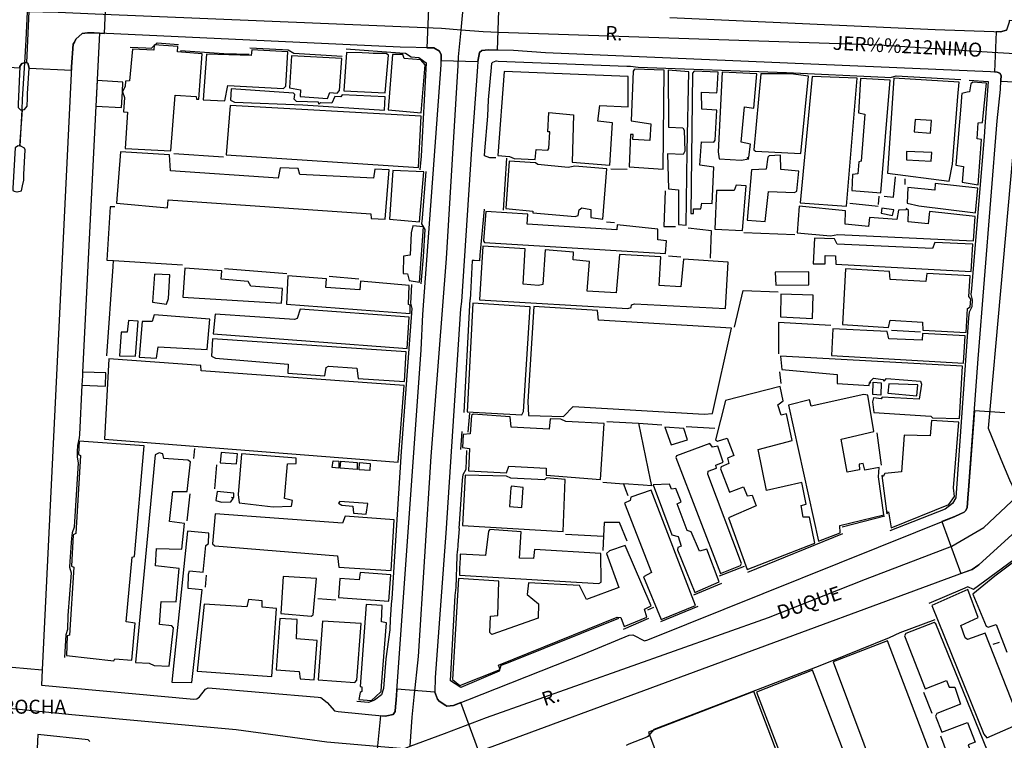
# Model space of a CAD drawing. Extents: x 175883 to 179345, y 1674269 to 1677046.
# Drawn here: x 178026 to 178202, y 1676168 to 1676297 of the extents above; entities that cross this region are included whole.
import ezdxf
from ezdxf.enums import TextEntityAlignment as Align

# ---------------------------------------------------------------- set-up
doc = ezdxf.new("R2010")
doc.units = 0
doc.header["$MEASUREMENT"] = 0
for name, color, linetype in [('V-CANTEIRO', 6, 'CONTINUOUS'), ('V-CRUZAMENTO', 1, 'CONTINUOUS'), ('V-EDIFICACAO', 7, 'CONTINUOUS'), ('V-EDIFICACAO_IDENTIFICADA', 6, 'CONTINUOUS'), ('V-EIXO_DE_LOGRADOURO', 3, 'CONTINUOUS'), ('V-ESCADA', 4, 'CONTINUOUS'), ('V-LOTE', 1, 'CONTINUOUS'), ('V-NOME_DOS_LOGRADOUROS', 7, 'CONTINUOUS'), ('V-PONTE_VIADUTO_PASSARELA', 2, 'CONTINUOUS'), ('V-QUADRA', 30, 'CONTINUOUS'), ('V-TESTADA', 1, 'CONTINUOUS')]:
    doc.layers.add(name, color=color, linetype=linetype)

msp = doc.modelspace()

# ---------------------------------------------------------------- linework, layer by layer
at = {"layer": 'V-CANTEIRO', "flags": 128}
for points in [[(178026.94, 1676289.13), (178027.55, 1676302.37)], [(178025.7, 1676274.27), (178026.21, 1676280.77)]]:
    msp.add_lwpolyline(points, dxfattribs=at)
at = {"layer": 'V-CANTEIRO'}
for points in [[(178026.05, 1676280.77), (178026.54, 1676280.78), (178026.99, 1676281.41), (178027, 1676281.63), (178027.1, 1676282.59), (178027.09, 1676283.63), (178027.38, 1676288.19), (178027.14, 1676289.07), (178026.78, 1676289.17), (178026.52, 1676289.11), (178026.08, 1676289.02), (178025.72, 1676288.51), (178025.39, 1676281.73), (178025.4, 1676281.18), (178025.8, 1676280.76)], [(178025.21, 1676266.12), (178025.98, 1676266.26), (178026.18, 1676267.17), (178026.4, 1676268.18), (178026.44, 1676269.17), (178026.64, 1676273.58), (178026.56, 1676273.87), (178025.87, 1676274.23), (178025.68, 1676274.27), (178025.39, 1676274.32), (178025.14, 1676274.16), (178024.88, 1676273.94), (178024.43, 1676266.77), (178024.44, 1676266.36), (178024.68, 1676266.19), (178025.16, 1676266.11)]]:
    msp.add_lwpolyline(points, close=True, dxfattribs=at)
at = {"layer": 'V-CRUZAMENTO', "flags": 128}
for points in [[(178016.69, 1676288.77), (178025.71, 1676288.27), (178025.72, 1676288.51), (178026.08, 1676289.02), (178026.52, 1676289.11), (178026.78, 1676289.17), (178027.14, 1676289.07), (178027.38, 1676288.19), (178034.92, 1676287.82), (178034.95, 1676288.44), (178035.26, 1676292.49), (178035.45, 1676292.84), (178035.73, 1676293.38), (178036.86, 1676294.35), (178037.81, 1676294.52), (178038.99, 1676294.47), (178039.96, 1676294.42), (178040.83, 1676294.38), (178041.15, 1676301.38)], [(178098.72, 1676298.83), (178098.41, 1676291.82), (178099.34, 1676291.8), (178099.71, 1676291.79), (178100.69, 1676291.21), (178101.02, 1676290.59), (178100.99, 1676289.58), (178107.55, 1676289.4), (178107.82, 1676290.96), (178108.28, 1676291.35), (178109.48, 1676291.48), (178111.04, 1676291.42), (178111.3, 1676298.46)], [(178201.72, 1676226.6), (178196.28, 1676226.99), (178195.26, 1676212.8), (178195.2, 1676212.17), (178194.99, 1676209.7), (178194.73, 1676209.17), (178194.47, 1676208.91), (178193.68, 1676208.55), (178192.77, 1676208.13), (178190.46, 1676207.2), (178193.89, 1676197.9), (178195.91, 1676198.65), (178196.92, 1676199.35), (178197.09, 1676199.47), (178204.33, 1676206.11)], [(178107.71, 1676166.11), (178104.49, 1676174.86), (178103.2, 1676174.35), (178102, 1676174.21), (178101.81, 1676174.34), (178100.67, 1676175.15), (178100.34, 1676175.51), (178100, 1676176.43), (178099.88, 1676176.75), (178093.08, 1676177.24), (178092.94, 1676175.28), (178092.86, 1676174.19), (178092.75, 1676173.26), (178092.43, 1676172.72), (178091.31, 1676172.48), (178091.07, 1676172.43), (178090.13, 1676172.52), (178089.1, 1676161.79)]]:
    msp.add_lwpolyline(points, dxfattribs=at)
msp.add_lwpolyline([(178209.87, 1676293.91), (178208.79, 1676294.19), (178208.34, 1676294.3), (178207.94, 1676295.09), (178208.01, 1676296.1), (178202.49, 1676296.68), (178202.47, 1676296.4), (178202.45, 1676296.21), (178202.05, 1676294.96), (178200.95, 1676294.67), (178200.19, 1676294.7), (178199.89, 1676287.51), (178200.36, 1676287.49), (178200.82, 1676287.32), (178201.07, 1676286.88), (178201.02, 1676285.98), (178201.01, 1676285.86), (178206.97, 1676285.56), (178207.13, 1676286.51), (178207.53, 1676286.91), (178208.13, 1676286.96), (178208.42, 1676286.99), (178209.62, 1676286.95)], close=True, dxfattribs=at)
at = {"layer": 'V-EDIFICACAO'}
for points in [[(178044.05, 1676283.96), (178044.42, 1676282.96), (178044.26, 1676280.38), (178044.93, 1676280.32), (178044.55, 1676273.86), (178052.7, 1676273.42), (178053.47, 1676283.39), (178057.24, 1676283.13), (178057.27, 1676282.65), (178057.72, 1676282.62), (178058.26, 1676290.77), (178053.91, 1676291.09), (178053.93, 1676292.07), (178049.69, 1676292.34), (178049.66, 1676291.39), (178045.83, 1676291.57), (178045.33, 1676285.93), (178044.61, 1676285.87), (178044.55, 1676284.96), (178044.05, 1676283.96)], [(178059.05, 1676290.66), (178058.45, 1676282.52), (178062.35, 1676282.37), (178062.86, 1676285.11), (178072.8, 1676284.54), (178073.22, 1676284.95), (178073.57, 1676291.09), (178067.14, 1676291.44), (178067.05, 1676290.42), (178059.05, 1676290.66)], [(178088.88, 1676290.8), (178088.86, 1676290.8), (178088.09, 1676290.88), (178086.86, 1676290.91), (178084.11, 1676290.99), (178083.63, 1676284.12), (178091.02, 1676283.77), (178091.56, 1676290.48), (178091.15, 1676290.8), (178088.88, 1676290.8)], [(178094.41, 1676289.91), (178094.15, 1676290.61), (178092.3, 1676290.64), (178091.53, 1676280.74), (178097.44, 1676280.22), (178098.11, 1676288.79), (178097.35, 1676289.68), (178094.41, 1676289.91)], [(178074.27, 1676290.39), (178073.92, 1676284.7), (178075.84, 1676284.31), (178075.8, 1676283.13), (178080.69, 1676282.78), (178081.08, 1676283.84), (178082.39, 1676283.74), (178082.84, 1676284.19), (178083.25, 1676289.91), (178074.27, 1676290.39)], [(178112.24, 1676287.57), (178111.15, 1676272.59), (178113.2, 1676272.43), (178114.06, 1676272.07), (178117.8, 1676271.88), (178117.99, 1676273.64), (178120.07, 1676273.51), (178120.23, 1676273.86), (178120.39, 1676276.8), (178120.04, 1676276.84), (178120.26, 1676280.26), (178124.64, 1676279.84), (178124.38, 1676271.37), (178131.13, 1676270.83), (178131.61, 1676278.4), (178128.98, 1676278.69), (178129.37, 1676281.53), (178134.39, 1676281.28), (178134.39, 1676286.71), (178112.24, 1676287.57)], [(178135.54, 1676287.99), (178135.31, 1676287.64), (178134.93, 1676278.75), (178138.48, 1676278.27), (178138.28, 1676275.27), (178135.24, 1676275.45), (178135.3, 1676276.32), (178134.84, 1676276.35), (178134.58, 1676270.57), (178140.65, 1676270.12), (178140.87, 1676287.8), (178135.54, 1676287.99)], [(178141.54, 1676287.83), (178141.64, 1676277.67), (178144.16, 1676277.51), (178144.45, 1676277.12), (178144.53, 1676273.36), (178144.26, 1676272.75), (178141.43, 1676272.91), (178141.64, 1676266.64), (178143.43, 1676266.48), (178143.4, 1676260.25), (178144.77, 1676260.15), (178144.93, 1676273.36), (178145.25, 1676287.51), (178141.54, 1676287.83)], [(178147.58, 1676280.86), (178147.49, 1676283.87), (178150.27, 1676283.8), (178150.33, 1676284.28), (178150.52, 1676287.45), (178146.18, 1676287.67), (178145.89, 1676287.32), (178145.6, 1676262.25), (178146.11, 1676262.25), (178146.11, 1676263.06), (178147.42, 1676263.03), (178147.55, 1676264.08), (178149.44, 1676263.99), (178149.73, 1676270.48), (178147.23, 1676270.83), (178147.52, 1676275.05), (178149.73, 1676274.98), (178149.95, 1676275.33), (178150.24, 1676280.7), (178147.58, 1676280.86)], [(178151.2, 1676287.45), (178150.49, 1676273.22), (178150.68, 1676271.98), (178154.58, 1676271.75), (178155.99, 1676272.01), (178155.67, 1676272.17), (178155.99, 1676272.3), (178156.25, 1676274.63), (178154.58, 1676274.98), (178155.22, 1676281.25), (178156.88, 1676281.05), (178157.43, 1676287.19), (178151.2, 1676287.45)], [(178163.47, 1676287.16), (178158.1, 1676287.16), (178156.88, 1676273.58), (178157.14, 1676273.35), (178165.26, 1676272.94), (178166.63, 1676286.74), (178163.47, 1676287.16)], [(178167.3, 1676286.71), (178165.16, 1676264.15), (178173.41, 1676263.51), (178175.32, 1676286.39), (178167.3, 1676286.71)], [(178174.36, 1676266.32), (178179.58, 1676265.91), (178181.24, 1676286.07), (178175.93, 1676286.36), (178175.58, 1676280.22), (178176.73, 1676279.97), (178176.03, 1676271.56), (178175.64, 1676271.44), (178175.45, 1676269.33), (178174.49, 1676269.2), (178174.36, 1676266.32)], [(178193.33, 1676283.14), (178193.54, 1676285.69), (178181.91, 1676286.42), (178180.73, 1676269.45), (178191.78, 1676268.02), (178192.36, 1676271.05), (178193.33, 1676283.14)], [(178193.99, 1676283.1), (178193.91, 1676282.14), (178192.97, 1676270.86), (178194.31, 1676270.6), (178194.12, 1676267.82), (178196.93, 1676267.34), (178197.54, 1676275.43), (178196.77, 1676275.59), (178196.98, 1676278.4), (178197.76, 1676278.47), (178198.43, 1676285.5), (178196, 1676285.69), (178195.65, 1676285.37), (178195.43, 1676283.96), (178194.99, 1676283.87), (178194.02, 1676283.68), (178193.99, 1676283.1), (178193.99, 1676283.1)], [(178083.32, 1676283.42), (178083.09, 1676283.04), (178081.97, 1676283.1), (178081.46, 1676281.92), (178079.45, 1676282.01), (178079.13, 1676281.76), (178079.1, 1676282.11), (178075.13, 1676282.24), (178074.75, 1676282.65), (178074.85, 1676283.48), (178074.59, 1676283.71), (178063.5, 1676284.47), (178063.34, 1676282.46), (178064.04, 1676282.14), (178076.25, 1676281.66), (178090.88, 1676280.66), (178091.01, 1676283.04), (178083.32, 1676283.42)], [(178063.28, 1676281.5), (178062.57, 1676272.71), (178096.93, 1676270.44), (178097.44, 1676279.62), (178063.28, 1676281.5)], [(178185.68, 1676279.01), (178185.52, 1676276.8), (178188.46, 1676276.58), (178188.62, 1676278.85), (178185.68, 1676279.01)], [(178075.77, 1676269.2), (178075.45, 1676270.25), (178072.23, 1676270.41), (178071.87, 1676268.53), (178052.63, 1676269.84), (178052.48, 1676272.68), (178043.72, 1676273.22), (178042.98, 1676264.05), (178052.12, 1676263.25), (178052.22, 1676264.66), (178088.43, 1676262.17), (178088.49, 1676261.34), (178091.02, 1676261.21), (178091.72, 1676270), (178089.16, 1676270.16), (178088.91, 1676268.53), (178075.77, 1676269.2)], [(178184.18, 1676273.29), (178184.15, 1676271.82), (178188.56, 1676271.56), (178188.65, 1676273.13), (178184.18, 1676273.29)], [(178123.71, 1676270.44), (178118.25, 1676270.96), (178117.86, 1676271.28), (178113.13, 1676271.56), (178112.56, 1676263.13), (178117.35, 1676262.65), (178117.38, 1676262.36), (178124.93, 1676261.69), (178125.47, 1676261.88), (178125.66, 1676262.9), (178126.14, 1676263.25), (178127.77, 1676262.97), (178127.77, 1676261.53), (178129.86, 1676261.21), (178130.61, 1676270.19), (178124.86, 1676270.7), (178123.71, 1676270.44)], [(178159.63, 1676272.55), (178159.35, 1676272.27), (178159.06, 1676270.12), (178156.47, 1676270.03), (178155.7, 1676261.02), (178158.9, 1676260.79), (178159.47, 1676266.16), (178164.14, 1676265.97), (178164.55, 1676266.23), (178164.94, 1676269.77), (178161.68, 1676270.09), (178161.66, 1676272.62), (178159.63, 1676272.55)], [(178092.39, 1676269.93), (178091.75, 1676261.24), (178097.12, 1676260.76), (178097.89, 1676269.65), (178092.39, 1676269.93)], [(178153.37, 1676266.35), (178150.21, 1676266.35), (178149.89, 1676259.45), (178154.84, 1676259.19), (178155.51, 1676267.18), (178153.69, 1676267.31), (178153.37, 1676266.35)], [(178189.29, 1676267.6), (178189.19, 1676266.42), (178184.4, 1676266.87), (178184.27, 1676264.08), (178186.35, 1676263.57), (178196.51, 1676262.36), (178196.9, 1676266.74), (178189.29, 1676267.6)], [(178132.47, 1676260.19), (178132.37, 1676259.29), (178116.39, 1676260.35), (178116.46, 1676262.1), (178108.98, 1676262.58), (178108.56, 1676257.34), (178108.75, 1676257.05), (178141.1, 1676255.1), (178141.29, 1676257.37), (178139.69, 1676257.53), (178139.69, 1676259.45), (178132.47, 1676260.19)], [(178188.24, 1676262.61), (178188.01, 1676260.38), (178184.47, 1676260.73), (178184.5, 1676262.74), (178184.11, 1676263.09), (178184.08, 1676262.87), (178182.71, 1676262.81), (178182.42, 1676261.14), (178177.53, 1676261.53), (178177.34, 1676259.93), (178173.22, 1676260.35), (178173.25, 1676262.71), (178165, 1676263.51), (178164.59, 1676258.75), (178170.56, 1676258.24), (178171.91, 1676258.49), (178196.1, 1676257.37), (178196.45, 1676261.72), (178188.24, 1676262.61)], [(178179.74, 1676263.16), (178179.61, 1676262.29), (178181.68, 1676261.85), (178181.88, 1676262.9), (178179.74, 1676263.16)], [(178095.94, 1676260.03), (178095.62, 1676258.75), (178095.46, 1676254.78), (178094.25, 1676254.59), (178094.21, 1676251.49), (178094.98, 1676251.43), (178095.3, 1676250.28), (178097.15, 1676249.96), (178097.82, 1676259.87), (178095.94, 1676260.03)], [(178171.78, 1676256.73), (178171.3, 1676257.69), (178167.72, 1676257.85), (178167.47, 1676253.26), (178169.6, 1676253.22), (178169.62, 1676254.7), (178171.48, 1676254.66), (178171.55, 1676253.15), (178195.68, 1676251.84), (178196.03, 1676256.77), (178189.23, 1676257.05), (178188.81, 1676255.97), (178171.78, 1676256.73)], [(178119.56, 1676255.71), (178119.14, 1676249.54), (178118.37, 1676249.35), (178115.63, 1676249.61), (178115.98, 1676255.9), (178108.47, 1676256.38), (178107.86, 1676246.79), (178134.35, 1676245.23), (178134.93, 1676245.45), (178134.99, 1676245.9), (178135.57, 1676246.12), (178151.8, 1676245.23), (178152.28, 1676253.51), (178144.32, 1676254.05), (178143.85, 1676249.1), (178139.98, 1676249.38), (178140.27, 1676254.5), (178132.88, 1676254.91), (178132.28, 1676248.04), (178127.07, 1676248.33), (178127.48, 1676253.67), (178124.61, 1676253.95), (178124.67, 1676255.33), (178119.56, 1676255.71)], [(178061.68, 1676250.5), (178061.81, 1676251.97), (178055.19, 1676252.48), (178054.81, 1676247.31), (178072.45, 1676246.19), (178072.64, 1676248.81), (178066.98, 1676249.22), (178066.5, 1676250.09), (178061.68, 1676250.5)], [(178181.21, 1676250.44), (178181.11, 1676251.88), (178173.25, 1676252.36), (178172.74, 1676242.38), (178180.95, 1676241.84), (178181.21, 1676243.18), (178187.02, 1676242.83), (178187.09, 1676241.39), (178194.79, 1676240.98), (178195.08, 1676245.26), (178195.52, 1676245.55), (178195.65, 1676246.92), (178195.27, 1676247.4), (178195.55, 1676251.08), (178187.79, 1676251.52), (178187.63, 1676250.09), (178181.21, 1676250.44)], [(178049.79, 1676251.4), (178049.44, 1676246.41), (178051.93, 1676246.03), (178052.25, 1676247.02), (178052.54, 1676251.27), (178049.79, 1676251.4)], [(178086.61, 1676250.12), (178086.46, 1676248.57), (178080.41, 1676249), (178080.53, 1676250.57), (178073.6, 1676251.11), (178073.38, 1676246.03), (178095.43, 1676244.37), (178095.46, 1676245.87), (178095.14, 1676245.96), (178095.27, 1676249.35), (178086.61, 1676250.12)], [(178160.69, 1676251.75), (178160.78, 1676249.45), (178166.7, 1676249.48), (178166.7, 1676251.78), (178160.69, 1676251.75)], [(178161.68, 1676247.82), (178161.61, 1676243.79), (178167.37, 1676243.47), (178167.46, 1676247.63), (178161.68, 1676247.82)], [(178075.8, 1676245.13), (178075.29, 1676243.5), (178074.81, 1676243.28), (178060.59, 1676244.24), (178060.24, 1676240.75), (178094.95, 1676238.13), (178095.3, 1676243.69), (178075.8, 1676245.13)], [(178106.68, 1676246.19), (178105.62, 1676226.82), (178115.4, 1676226.25), (178115.72, 1676226.85), (178116.9, 1676245.58), (178106.68, 1676246.19)], [(178129.14, 1676243.15), (178128.92, 1676244.91), (178117.58, 1676245.61), (178116.46, 1676228.67), (178116.58, 1676226.12), (178122.85, 1676225.96), (178124.57, 1676227.75), (178148, 1676226.37), (178149.5, 1676226.5), (178152.86, 1676241.75), (178129.14, 1676243.15)], [(178045.12, 1676243.12), (178044.9, 1676241.04), (178043.81, 1676241.01), (178043.53, 1676236.82), (178046.4, 1676236.73), (178046.88, 1676243.02), (178045.12, 1676243.12)], [(178049.73, 1676244.14), (178049.34, 1676242.96), (178047.55, 1676242.96), (178047.01, 1676236.54), (178050.14, 1676236.38), (178050.43, 1676238.39), (178059.19, 1676237.94), (178059.67, 1676243.34), (178049.73, 1676244.14)], [(178170.98, 1676241.65), (178170.72, 1676236.86), (178194.31, 1676235.51), (178194.66, 1676240.37), (178187.02, 1676240.79), (178186.96, 1676239.6), (178181.01, 1676239.86), (178180.69, 1676241.17), (178170.98, 1676241.65)], [(178060.11, 1676239.86), (178059.95, 1676236.73), (178060.66, 1676236.41), (178073.66, 1676235.32), (178073.6, 1676233.72), (178080.18, 1676233.24), (178080.44, 1676234.75), (178080.89, 1676234.94), (178085.9, 1676234.59), (178086.19, 1676232.73), (178094.47, 1676232.19), (178094.76, 1676237.53), (178060.11, 1676239.86)], [(178058.1, 1676234.14), (178058.04, 1676235.1), (178041.61, 1676236.25), (178040.81, 1676221.9), (178093.32, 1676217.84), (178094.41, 1676231.49), (178058.1, 1676234.14)], [(178161.61, 1676236.76), (178161.87, 1676234.36), (178171.75, 1676233.47), (178171.78, 1676231.84), (178177.47, 1676231.52), (178177.56, 1676232.03), (178177.79, 1676232), (178177.63, 1676232.22), (178178.23, 1676232.8), (178179.93, 1676232.57), (178180.15, 1676232.29), (178180.57, 1676232.73), (178186.64, 1676232.25), (178186.83, 1676231.74), (178186.41, 1676229.09), (178179.83, 1676229.44), (178179.64, 1676229.15), (178178.27, 1676229.31), (178178.07, 1676228.61), (178178.33, 1676226.66), (178188.52, 1676226.05), (178188.78, 1676225.73), (178193.61, 1676225.64), (178194.18, 1676234.94), (178161.61, 1676236.76)], [(178159.15, 1676212.76), (178157.62, 1676220.08), (178163.72, 1676221.68), (178162.7, 1676226.44), (178161.74, 1676226.18), (178161.18, 1676228.07), (178162.13, 1676228.77), (178161.58, 1676231.33), (178151.8, 1676228.8), (178150.01, 1676221.8), (178150.36, 1676221.58), (178152.09, 1676222.09), (178153.31, 1676218.99), (178152.19, 1676218.54), (178152.38, 1676217.55), (178151.04, 1676216.98), (178150.91, 1676216.63), (178152.54, 1676212.47), (178155.03, 1676213.43), (178155.7, 1676211.77), (178156.6, 1676211.93), (178157.3, 1676210.04), (178152.35, 1676207.84), (178155.7, 1676198.63), (178167.78, 1676203.36), (178166.79, 1676208), (178165.67, 1676207.96), (178165.32, 1676210.07), (178166.22, 1676210.33), (178165.42, 1676214.16), (178159.15, 1676212.76)], [(178178.19, 1676232.11), (178179.64, 1676231.99), (178179.55, 1676229.76), (178178.11, 1676229.9), (178178.19, 1676232.11)], [(178180.98, 1676231.81), (178180.79, 1676230.11), (178185.97, 1676229.66), (178186.16, 1676231.65), (178180.98, 1676231.81)], [(178167.14, 1676227.81), (178166.82, 1676228.93), (178163.05, 1676227.97), (178168.42, 1676203.68), (178172.32, 1676205.18), (178172.26, 1676206.49), (178180.12, 1676208.41), (178179.13, 1676215.19), (178179.26, 1676216.85), (178176.73, 1676216.4), (178176.38, 1676217.58), (178175.71, 1676217.46), (178175.74, 1676216.43), (178173.54, 1676216.02), (178172.48, 1676221.93), (178178.33, 1676223.31), (178177.27, 1676229.79), (178176.51, 1676229.89), (178167.14, 1676227.81)], [(178113.52, 1676224.07), (178113.32, 1676225.89), (178106.71, 1676226.37), (178106.39, 1676226.12), (178106.17, 1676222.86), (178104.95, 1676222.76), (178104.82, 1676220.46), (178106.04, 1676220.27), (178105.91, 1676216.24), (178112.65, 1676215.89), (178113.07, 1676217.11), (178119.75, 1676216.72), (178119.78, 1676215.51), (178129.46, 1676214.74), (178130.1, 1676224.71), (178123.3, 1676225.09), (178122.4, 1676225.48), (178120.48, 1676225.57), (178120.29, 1676223.72), (178113.52, 1676224.07)], [(178140.97, 1676224.07), (178142.09, 1676220.88), (178145.03, 1676221.8), (178144.39, 1676223.82), (178140.97, 1676224.07)], [(178183.76, 1676222.63), (178183.25, 1676216.11), (178180.28, 1676215.76), (178179.96, 1676215.25), (178179.74, 1676215.41), (178180.66, 1676208.6), (178180.95, 1676208.92), (178181.43, 1676206.11), (178191.72, 1676210.23), (178192.71, 1676211.7), (178192.58, 1676213.21), (178193.48, 1676224.94), (178188.62, 1676225.25), (178188.4, 1676222.54), (178183.76, 1676222.63)], [(178036.3, 1676221.58), (178036.18, 1676219.18), (178036.56, 1676219.02), (178035.7, 1676205.06), (178035.25, 1676204.86), (178034.96, 1676199.21), (178035.35, 1676199.08), (178034.58, 1676186.9), (178034.19, 1676186.81), (178034.03, 1676183.26), (178042.5, 1676182.33), (178042.66, 1676182.69), (178045.73, 1676182.43), (178046.34, 1676189.05), (178044.68, 1676189.27), (178045.76, 1676200.84), (178046.21, 1676200.97), (178047.94, 1676220.72), (178036.3, 1676221.58)], [(178143.05, 1676218.96), (178142.92, 1676218.64), (178150.91, 1676197.93), (178154.46, 1676199.34), (178154.65, 1676199.72), (178148.67, 1676215.67), (178148.74, 1676216.18), (178150.17, 1676216.75), (178150.11, 1676217.3), (178151.39, 1676217.81), (178150.43, 1676220.68), (178149.5, 1676220.52), (178149.02, 1676221.13), (178143.05, 1676218.96)], [(178049.95, 1676199.3), (178050.14, 1676202.4), (178054.65, 1676202.28), (178055.13, 1676206.85), (178052.48, 1676207.23), (178053.05, 1676212.6), (178055.61, 1676212.57), (178056.21, 1676217.87), (178055.7, 1676218.16), (178051.45, 1676218.48), (178051.26, 1676219.28), (178050.62, 1676219.47), (178049.89, 1676219.12), (178046.4, 1676182.05), (178048.83, 1676181.89), (178049.69, 1676181.47), (178052.41, 1676181.38), (178053.18, 1676188.21), (178052.86, 1676188.57), (178050.65, 1676188.79), (178050.94, 1676192.94), (178053.63, 1676192.88), (178054.2, 1676198.79), (178049.95, 1676199.3)], [(178061.68, 1676219.53), (178061.52, 1676217.71), (178064.43, 1676217.52), (178064.59, 1676219.28), (178061.68, 1676219.53)], [(178065.32, 1676219.28), (178064.72, 1676212.06), (178064.91, 1676210.55), (178070.95, 1676209.85), (178074.24, 1676209.95), (178074.46, 1676210.94), (178072.99, 1676211.35), (178073.54, 1676217.49), (178075.07, 1676217.55), (178075.1, 1676218.54), (178065.32, 1676219.28)], [(178082.73, 1676217.98), (178082.7, 1676216.77), (178081.54, 1676216.85), (178081.68, 1676218.05), (178082.73, 1676217.98)], [(178083.06, 1676218.01), (178085.99, 1676217.78), (178085.96, 1676216.52), (178082.93, 1676216.75), (178083.06, 1676218.01)], [(178088.32, 1676217.58), (178088.26, 1676216.31), (178086.32, 1676216.47), (178086.42, 1676217.74), (178088.32, 1676217.58)], [(178113.42, 1676214.93), (178112.65, 1676215.32), (178105.3, 1676215.48), (178104.79, 1676206.49), (178122.78, 1676205.44), (178123.17, 1676214.71), (178119.81, 1676215), (178119.49, 1676214.68), (178113.42, 1676214.93)], [(178113.55, 1676213.53), (178113.42, 1676213.24), (178113.2, 1676209.88), (178115.4, 1676209.72), (178115.63, 1676213.3), (178113.55, 1676213.53)], [(178142.15, 1676213.01), (178141.83, 1676213.91), (178138.89, 1676213.75), (178142.22, 1676204.83), (178143.37, 1676204.51), (178143.88, 1676202.82), (178143.3, 1676202.6), (178143.24, 1676202.15), (178146.31, 1676194.54), (178150.68, 1676196.46), (178148.48, 1676202.28), (178147.14, 1676201.92), (178145.67, 1676205.38), (178144.96, 1676205.6), (178143.17, 1676210.36), (178143.88, 1676210.71), (178142.92, 1676213.11), (178142.15, 1676213.01)], [(178060.94, 1676212.57), (178060.72, 1676210.94), (178061.74, 1676210.65), (178063.44, 1676210.71), (178063.82, 1676211.32), (178063.53, 1676211.48), (178063.92, 1676211.48), (178063.92, 1676212.28), (178060.94, 1676212.57)], [(178138.54, 1676212.79), (178134.9, 1676211.58), (178134.77, 1676210.97), (178133.75, 1676210.49), (178138.57, 1676198.12), (178137.13, 1676197.32), (178140.33, 1676189.72), (178146.43, 1676192.21), (178138.54, 1676212.79)], [(178082.87, 1676210.78), (178082.68, 1676210.49), (178083.25, 1676210.11), (178085.23, 1676209.95), (178085.36, 1676208.7), (178087.6, 1676208.54), (178087.92, 1676210.43), (178082.87, 1676210.78)], [(178060.62, 1676208.6), (178060.11, 1676203.23), (178060.56, 1676202.88), (178082.45, 1676201.09), (178082.71, 1676199.08), (178092.04, 1676198.44), (178092.62, 1676207.52), (178083.83, 1676208.19), (178083.38, 1676206.91), (178060.62, 1676208.6)], [(178055.67, 1676205.47), (178052.86, 1676178.5), (178056.47, 1676178.43), (178058.27, 1676194.99), (178055.77, 1676195.25), (178055.86, 1676197.79), (178056.02, 1676198.41), (178058.48, 1676198.16), (178058.96, 1676202.92), (178059.41, 1676203.3), (178059.51, 1676205.15), (178055.67, 1676205.47)], [(178104.25, 1676197.64), (178129.18, 1676196.17), (178129.56, 1676196.36), (178129.53, 1676201.48), (178117.67, 1676202.21), (178117.51, 1676200.58), (178115.02, 1676200.68), (178115.27, 1676205.34), (178109.68, 1676205.76), (178109.43, 1676205.47), (178108.95, 1676201.16), (178104.42, 1676201.36), (178104.38, 1676200.82), (178104.38, 1676200.74), (178104.3, 1676198.82), (178104.25, 1676197.64)], [(178104.12, 1676197.03), (178103, 1676178.98), (178104.34, 1676177.92), (178111.53, 1676180.8), (178111.22, 1676181.57), (178132.44, 1676190.1), (178133.11, 1676190.07), (178133.68, 1676188.47), (178137.77, 1676190.1), (178137.36, 1676191.57), (178138.51, 1676192.18), (178133.87, 1676202.92), (178131.09, 1676201.96), (178130.55, 1676201.51), (178132.76, 1676195.44), (178126.94, 1676193.26), (178125.72, 1676195.76), (178116.58, 1676196.24), (178116.39, 1676194.19), (178118.37, 1676192.53), (178118.31, 1676189.94), (178110.03, 1676187.06), (178109.71, 1676187.38), (178109.84, 1676190.32), (178111.12, 1676190.45), (178111.28, 1676196.56), (178104.12, 1676197.03)], [(178072.77, 1676197.42), (178072.35, 1676190.8), (178077.79, 1676190.32), (178078.11, 1676190.52), (178078.71, 1676197.03), (178072.77, 1676197.42)], [(178086.54, 1676198.09), (178086.32, 1676196.81), (178082.87, 1676197.03), (178082.64, 1676193.65), (178091.62, 1676193.01), (178091.98, 1676197.71), (178086.54, 1676198.09)], [(178188.65, 1676192.21), (178197.98, 1676169.23), (178198.49, 1676168.56), (178204.22, 1676171.05), (178204.41, 1676171.53), (178198.18, 1676187.26), (178195.08, 1676186.14), (178194.63, 1676186.42), (178193.86, 1676188.66), (178196.96, 1676190.04), (178195.11, 1676195.05), (178188.65, 1676192.21)], [(178058.64, 1676192.43), (178057.4, 1676180.48), (178070.76, 1676179.52), (178071.59, 1676191.7), (178069.03, 1676191.92), (178069.03, 1676193.07), (178066.54, 1676193.3), (178066.28, 1676191.95), (178058.64, 1676192.43)], [(178087.57, 1676192.4), (178086.51, 1676177.73), (178086.83, 1676177.7), (178086.83, 1676176.84), (178086.54, 1676176.68), (178086.29, 1676175.43), (178088.52, 1676175.24), (178089.26, 1676175.92), (178090.26, 1676176.84), (178090.34, 1676177.86), (178091.24, 1676189.11), (178090.31, 1676189.27), (178090.47, 1676192.21), (178087.57, 1676192.4)], [(178072.19, 1676189.88), (178071.52, 1676180.74), (178075.65, 1676180.42), (178075.8, 1676179.14), (178078.3, 1676178.95), (178078.84, 1676185.98), (178075.13, 1676186.26), (178075.26, 1676189.72), (178072.19, 1676189.88)], [(178079.8, 1676189.4), (178079.03, 1676178.91), (178085.58, 1676178.47), (178085.9, 1676178.88), (178086.7, 1676189.01), (178079.8, 1676189.4)], [(178184.02, 1676187.22), (178183.79, 1676186.78), (178187.47, 1676177.32), (178191.3, 1676178.79), (178191.78, 1676177.6), (178192.81, 1676177.6), (178193.83, 1676174.57), (178189.55, 1676172.94), (178189.35, 1676172.46), (178190.44, 1676169.58), (178195.08, 1676171.31), (178196.42, 1676167.82), (178195.2, 1676167.35), (178195.71, 1676165.81), (178192.42, 1676164.44), (178196.07, 1676155.04), (178202.14, 1676157.6), (178189.42, 1676188.92), (178189.07, 1676189.17), (178184.02, 1676187.22)], [(178180.73, 1676185.91), (178171.03, 1676182.15), (178184.75, 1676145.55), (178194.18, 1676149.22), (178194.56, 1676149.64), (178180.73, 1676185.91)], [(178167.34, 1676180.67), (178157.33, 1676176.74), (178167.59, 1676150.06), (178177.59, 1676153.95), (178167.34, 1676180.67)]]:
    msp.add_lwpolyline(points, close=True, dxfattribs=at)
msp.add_lwpolyline([(178207.35, 1676202.98), (178199.93, 1676197.45), (178199.93, 1676197.45), (178196, 1676194.22), (178198.4, 1676188.5), (178198.75, 1676188.34), (178200.16, 1676188.82), (178202.11, 1676183.9)], dxfattribs=at)
at = {"layer": 'V-EDIFICACAO_IDENTIFICADA'}
msp.add_lwpolyline([(178153.76, 1676161.91), (178157.14, 1676163.11), (178161.51, 1676164.66), (178156.9, 1676176.88), (178138.06, 1676169.57), (178142.48, 1676157.72), (178145.82, 1676159.09), (178153.76, 1676161.91)], close=True, dxfattribs=at)
at = {"layer": 'V-EIXO_DE_LOGRADOURO'}
for points in [[(178095.46, 1676167.06), (178095.83, 1676172.24), (178096.2, 1676175.81), (178096.97, 1676183.13), (178099.24, 1676218.81), (178101.96, 1676254.16), (178104.02, 1676288.64), (178104.11, 1676290.22), (178104.55, 1676294.99), (178105.02, 1676300.16), (178105.94, 1676310.17), (178108.65, 1676348.65), (178112.47, 1676397.09), (178112.97, 1676403.49), (178113.35, 1676408.32)], [(178214.17, 1676405.81), (178213.87, 1676401.94), (178213.55, 1676397.93), (178212.17, 1676380.68), (178207.37, 1676324.84), (178205.29, 1676296.25), (178205.23, 1676295.46), (178204.53, 1676290.68), (178204.15, 1676285.76), (178203.15, 1676272.96), (178198.75, 1676223.91), (178201.02, 1676218.37), (178202.54, 1676214.66), (178203.43, 1676212.76), (178203.9, 1676211.75)], [(178034.22, 1676404.51), (178033.85, 1676398.3), (178033.67, 1676395.19), (178032.64, 1676378.03), (178031, 1676350.7), (178027.94, 1676314.11), (178027.89, 1676313.16), (178027.55, 1676307.24), (178027.35, 1676303.71), (178027.28, 1676302.42), (178027.04, 1676298.24), (178026.76, 1676293.27), (178026.52, 1676289.11), (178026.15, 1676282.63), (178026.05, 1676280.77), (178025.68, 1676274.27)], [(178287.25, 1676287.46), (178278.46, 1676287.86), (178269.04, 1676288.29), (178213.97, 1676290.06), (178208.45, 1676290.42), (178204.53, 1676290.68), (178199.46, 1676291.01), (178179.27, 1676292.29), (178111.26, 1676294.56), (178108.52, 1676294.65), (178104.55, 1676294.99), (178101.05, 1676295.28), (178099.59, 1676295.34), (178039.19, 1676297.83), (178032.56, 1676298.1), (178027.04, 1676298.24), (178022, 1676298.37)], [(177992.03, 1676177.1), (178035.02, 1676172.75), (178064.36, 1676170.09), (178080.54, 1676167.88), (178090.93, 1676166.98), (178094.45, 1676166.68), (178095.46, 1676167.06), (178101.57, 1676169.35), (178109.12, 1676172.18), (178159.52, 1676190.08), (178176.84, 1676196.91), (178192.26, 1676202.78), (178195.12, 1676204.47), (178197.95, 1676206.13), (178203.9, 1676211.75), (178211.48, 1676218.91), (178221.96, 1676228.81), (178233.08, 1676238.41), (178252.93, 1676256.29), (178272.03, 1676273.13), (178272.78, 1676273.79), (178287.25, 1676287.46), (178288.72, 1676288.85), (178296.54, 1676296.23)]]:
    msp.add_lwpolyline(points, dxfattribs=at)
at = {"layer": 'V-ESCADA'}
for points in [[(178039.31, 1676281.4), (178043.9, 1676281.17), (178044.05, 1676283.96), (178044.14, 1676285.69), (178039.55, 1676285.99), (178039.54, 1676285.99), (178039.31, 1676281.4)], [(178040.99, 1676231.38), (178041.09, 1676233.78), (178036.92, 1676233.89), (178036.89, 1676233.24), (178036.8, 1676231.56), (178040.99, 1676231.38)]]:
    msp.add_lwpolyline(points, close=True, dxfattribs=at)
at = {"layer": 'V-LOTE', "flags": 128}
for points in [[(178039.96, 1676294.42), (178039.31, 1676281.4)], [(178110.01, 1676288.3), (178110.08, 1676289.05)], [(178110.08, 1676289.05), (178110.24, 1676289.24)], [(178110.24, 1676289.24), (178110.82, 1676289.47)], [(178110.82, 1676289.47), (178110.87, 1676289.47)], [(178109.45, 1676282.52), (178110.01, 1676288.3)], [(178039.31, 1676281.4), (178036.92, 1676233.89)], [(178198.16, 1676277.79), (178198.06, 1676275.94)], [(178053.24, 1676272.93), (178062.13, 1676272.34)], [(178131.31, 1676270.22), (178134.23, 1676270.14)], [(178183.87, 1676268.43), (178183.83, 1676267.4)], [(178179.14, 1676263.84), (178179.24, 1676265.3)], [(178174.05, 1676264.05), (178179.06, 1676263.52)], [(178130.54, 1676260.76), (178132, 1676260.63)], [(178164.22, 1676258.39), (178155.1, 1676258.76)], [(178042.43, 1676253.81), (178054.78, 1676253.04)], [(178141.61, 1676254.65), (178143.85, 1676254.49)], [(178062.3, 1676252.43), (178073.39, 1676251.51)], [(178081, 1676251.01), (178086.27, 1676250.56)], [(178181.45, 1676241.36), (178186.65, 1676241.1)], [(178161.45, 1676233.93), (178161.68, 1676231.87)], [(178130.63, 1676225.08), (178136.24, 1676224.75)], [(178136.24, 1676224.75), (178140.41, 1676224.5)], [(178144.76, 1676224.17), (178149.9, 1676223.9)], [(178178.85, 1676223.06), (178179.64, 1676217.29)], [(178056.9, 1676220.28), (178056.77, 1676218.48)], [(178060.84, 1676217.33), (178060.52, 1676213.07)], [(178129.89, 1676214.21), (178133.56, 1676213.96)], [(178056.07, 1676212.13), (178055.57, 1676207.34)], [(178123.23, 1676204.98), (178130.01, 1676204.59)], [(178130.01, 1676204.59), (178129.86, 1676202.03)], [(178058.99, 1676197.64), (178058.85, 1676195.48)], [(178078.98, 1676193.49), (178082.17, 1676193.21)], [(178182.96, 1676187.3), (178181.08, 1676186.44)], [(178199.64, 1676185.28), (178200.76, 1676185.65)], [(178170.43, 1676182.13), (178167.91, 1676181.14)], [(178187.21, 1676176.73), (178188.67, 1676173)], [(178190.25, 1676168.92), (178191.86, 1676164.56)]]:
    msp.add_lwpolyline(points, dxfattribs=at)
at = {"layer": 'V-LOTE'}
for points in [[(178110.87, 1676289.47), (178111.18, 1676289.45), (178134.18, 1676288.56), (178134.86, 1676288.53)], [(178108.72, 1676272.52), (178108.8, 1676273.43), (178109.34, 1676279.61), (178109.45, 1676282.52)], [(178110.74, 1676272.16), (178109.71, 1676272.15), (178108.72, 1676272.52)], [(178180.18, 1676265.33), (178181.83, 1676265.13), (178182.21, 1676268.76)], [(178141.02, 1676266.27), (178140.81, 1676259.9), (178142.86, 1676259.9)], [(178042.67, 1676263.4), (178041.83, 1676263.39), (178041.25, 1676253.89), (178042.43, 1676253.81)], [(178149.15, 1676254.25), (178149.31, 1676259.11), (178145.16, 1676259.63)], [(178041.28, 1676236.78), (178042.36, 1676252.77), (178042.43, 1676253.81)], [(178106.56, 1676253.86), (178106.24, 1676247.88), (178106.18, 1676246.84)], [(178107.89, 1676253.8), (178106.9, 1676253.84), (178106.56, 1676253.86)], [(178153.42, 1676241.95), (178154.99, 1676248.5), (178161.24, 1676248.26)], [(178170.64, 1676242.2), (178161.26, 1676242.75), (178161.29, 1676237.14)], [(178036.8, 1676231.56), (178036.36, 1676222.76), (178036.33, 1676222.16)], [(178136.24, 1676224.75), (178138.36, 1676214.64), (178138.58, 1676213.61), (178137.1, 1676213.71), (178133.56, 1676213.96)], [(178133.56, 1676213.96), (178133.93, 1676212.95), (178134.34, 1676211.84)], [(178134.26, 1676203.72), (178132.88, 1676207.01), (178130.15, 1676207.02), (178130.01, 1676204.59)], [(178104.21, 1676205.96), (178104, 1676203.02), (178103.92, 1676201.99)], [(178092.09, 1676192.43), (178092.02, 1676191.45), (178091.89, 1676189.69)], [(178137.93, 1676168.79), (178137.73, 1676168.71), (178134.52, 1676167.42), (178134.04, 1676167.23)]]:
    msp.add_lwpolyline(points, dxfattribs=at)
at = {"layer": 'V-PONTE_VIADUTO_PASSARELA'}
msp.add_lwpolyline([(178020.53, 1676182.1), (178021.05, 1676182.15), (178021.42, 1676181.92), (178021.61, 1676181.44), (178029.72, 1676180.74)], dxfattribs=at)
at = {"layer": 'V-QUADRA'}
for points in [[(178141.87, 1676297.26), (178189.25, 1676295.12), (178199.75, 1676294.72), (178200.95, 1676294.67), (178202.05, 1676294.96)], [(178038.19, 1676167.9), (178037.92, 1676168.24), (178028.92, 1676169.17), (178028.79, 1676166.65)]]:
    msp.add_lwpolyline(points, dxfattribs=at)
for points in [[(178029.72, 1676180.74), (178029.55, 1676178.01), (178056.81, 1676175.48), (178057.31, 1676175.52), (178057.79, 1676175.87), (178058.87, 1676177.29), (178059.37, 1676177.51), (178079.03, 1676175.81), (178079.49, 1676175.76), (178080.61, 1676174.89), (178081.93, 1676173.42), (178082.59, 1676173.25), (178091.07, 1676172.43), (178091.31, 1676172.48), (178092.43, 1676172.72), (178092.75, 1676173.26), (178092.86, 1676174.19), (178092.94, 1676175.28), (178097.42, 1676237.85), (178097.7, 1676244.19), (178100.97, 1676288.8), (178100.97, 1676288.81), (178101.02, 1676290.59), (178100.69, 1676291.21), (178099.71, 1676291.79), (178099.34, 1676291.8), (178093.7, 1676291.94), (178039.96, 1676294.42), (178038.99, 1676294.47), (178037.81, 1676294.52), (178036.86, 1676294.35), (178035.73, 1676293.38), (178035.45, 1676292.84), (178035.26, 1676292.49), (178034.95, 1676288.44), (178029.72, 1676180.74)], [(178103.2, 1676174.35), (178126.53, 1676183.57), (178134.58, 1676186.91), (178135.22, 1676186.97), (178137.36, 1676185.89), (178137.93, 1676186.08), (178192.77, 1676208.13), (178193.68, 1676208.55), (178194.47, 1676208.91), (178194.73, 1676209.17), (178194.99, 1676209.7), (178195.2, 1676212.17), (178195.26, 1676212.8), (178196.95, 1676236.26), (178200.37, 1676278.76), (178200.94, 1676284.39), (178201.02, 1676285.98), (178201.07, 1676286.88), (178200.82, 1676287.32), (178200.36, 1676287.49), (178199.19, 1676287.54), (178119.64, 1676290.95), (178113.92, 1676291.31), (178111.21, 1676291.41), (178109.48, 1676291.48), (178108.28, 1676291.35), (178107.82, 1676290.96), (178107.55, 1676289.4), (178107.48, 1676288.44), (178106.41, 1676273.74), (178104.66, 1676246.53), (178104.46, 1676245.17), (178101.81, 1676205.12), (178099.93, 1676179.38), (178099.88, 1676176.75), (178100, 1676176.43), (178100.34, 1676175.51), (178100.67, 1676175.15), (178101.81, 1676174.34), (178102, 1676174.21), (178103.2, 1676174.35)]]:
    msp.add_lwpolyline(points, close=True, dxfattribs=at)
at = {"layer": 'V-QUADRA', "flags": 128}
msp.add_lwpolyline([(178296.55, 1676290.72), (178296.31, 1676290.2), (178292.17, 1676286.18), (178288.37, 1676282.48), (178275.07, 1676270.45), (178261.38, 1676258.06), (178251.48, 1676248.86), (178250.58, 1676248.2), (178240.59, 1676238.99), (178237.48, 1676236.3), (178214.9, 1676215.61), (178214.01, 1676214.79), (178212.87, 1676213.6), (178204.33, 1676206.11), (178197.09, 1676199.47), (178196.92, 1676199.35), (178195.91, 1676198.65), (178101.63, 1676163.87)], dxfattribs=at)
at = {"layer": 'V-TESTADA', "flags": 128}
for points in [[(178039.96, 1676294.42), (178039.31, 1676281.4)], [(178110.01, 1676288.3), (178110.08, 1676289.05)], [(178110.08, 1676289.05), (178110.24, 1676289.24)], [(178109.45, 1676282.52), (178110.01, 1676288.3)], [(178039.31, 1676281.4), (178036.92, 1676233.89)], [(178198.16, 1676277.79), (178198.06, 1676275.94)], [(178112.14, 1676262.83), (178112.71, 1676272.12)], [(178036.89, 1676233.24), (178036.8, 1676231.56)], [(178036.92, 1676233.89), (178036.89, 1676233.24)], [(178105.8, 1676223.19), (178106.14, 1676226.54)], [(178104.51, 1676220.07), (178104.74, 1676223.27)], [(178180.26, 1676208.16), (178172.68, 1676206.2)], [(178172.74, 1676205.03), (178155.71, 1676198.13)], [(178155.16, 1676199.17), (178150.69, 1676197.48)], [(178151.1, 1676196.14), (178146.07, 1676194.06)], [(178146.84, 1676192.06), (178140.2, 1676189.28)], [(178138.94, 1676191.87), (178137.84, 1676191.38)], [(178138.06, 1676189.86), (178133.5, 1676187.95)], [(178189.21, 1676189.66), (178182.96, 1676187.3)], [(178182.96, 1676187.3), (178181.08, 1676186.44)], [(178181.08, 1676186.44), (178170.43, 1676182.13)], [(178170.43, 1676182.13), (178167.91, 1676181.14)]]:
    msp.add_lwpolyline(points, dxfattribs=at)
at = {"layer": 'V-TESTADA'}
for points in [[(178045.45, 1676291.94), (178048.25, 1676291.82), (178049.25, 1676291.78), (178050.25, 1676292.68), (178054.06, 1676292.39)], [(178054.42, 1676291.33), (178062.19, 1676290.82), (178066.71, 1676290.69)], [(178066.83, 1676291.83), (178072.66, 1676291.52), (178073.66, 1676291.47), (178074.66, 1676290.86), (178083.31, 1676290.33)], [(178084.02, 1676291.61), (178093.64, 1676290.93), (178094.64, 1676290.86), (178095.64, 1676290.18), (178097.02, 1676290.07), (178098.32, 1676289.14), (178097.43, 1676272.44), (178097.17, 1676270.02)], [(178110.87, 1676289.47), (178111.18, 1676289.46), (178134.18, 1676288.56), (178134.86, 1676288.53)], [(178134.86, 1676288.53), (178136.18, 1676288.35), (178162.68, 1676287.42), (178180.3, 1676286.55), (178181.3, 1676286.5), (178182.3, 1676286.84), (178193.86, 1676286.18)], [(178195.38, 1676286.06), (178198.73, 1676285.8), (178198.16, 1676277.78)], [(178108.72, 1676272.52), (178108.8, 1676273.43), (178109.34, 1676279.61), (178109.45, 1676282.52)], [(178198.06, 1676275.95), (178195.75, 1676248.78), (178195.67, 1676247.78), (178195.88, 1676246.78), (178195.82, 1676245.58), (178195.33, 1676244.58), (178195.26, 1676243.58), (178192.98, 1676211.45), (178192.35, 1676210.44), (178191.08, 1676209.43), (178181.15, 1676205.54)], [(178098.26, 1676269.73), (178097.58, 1676261.37), (178097.5, 1676260.37), (178098.06, 1676259.37), (178097.81, 1676254.47), (178097.36, 1676249.67)], [(178107.89, 1676253.8), (178107.99, 1676254.8), (178108.73, 1676263.02)], [(178106.56, 1676253.86), (178106.24, 1676247.88), (178106.18, 1676246.84)], [(178095.71, 1676249.55), (178095.58, 1676247.23), (178095.52, 1676246.23), (178095.78, 1676245.23), (178093.83, 1676219.7), (178092.16, 1676193.45), (178092.09, 1676192.43)], [(178105.13, 1676226.66), (178106.13, 1676245.88), (178106.18, 1676246.84)], [(178036.8, 1676231.56), (178036.36, 1676222.76), (178036.33, 1676222.16)], [(178036.33, 1676222.16), (178035.99, 1676220.76), (178035.96, 1676219.7), (178035.93, 1676218.7), (178036.11, 1676217.7), (178035.39, 1676206.21), (178035.03, 1676205.21), (178034.96, 1676204.21), (178034.66, 1676200.07), (178034.59, 1676199.07), (178034.87, 1676198.07), (178034.3, 1676190.45), (178034.24, 1676187.95), (178033.93, 1676186.95), (178033.87, 1676185.95), (178033.67, 1676182.93)], [(178104.21, 1676205.96), (178104.83, 1676214.58), (178104.9, 1676215.58), (178105.46, 1676216.58), (178105.61, 1676219.9)], [(178104.21, 1676205.96), (178104, 1676203.02), (178103.92, 1676201.99)], [(178207.37, 1676203.36), (178196.14, 1676195.04), (178195.14, 1676195.53), (178194.14, 1676195.11), (178188.17, 1676192.57)], [(178132.68, 1676189.88), (178112.65, 1676181.88), (178111.65, 1676181.48), (178111.34, 1676180.48), (178104.5, 1676177.59), (178102.67, 1676178.76), (178103.49, 1676194.01), (178103.68, 1676195.4), (178103.88, 1676201.02), (178103.92, 1676201.99)], [(178092.09, 1676192.43), (178092.02, 1676191.45), (178091.89, 1676189.69)], [(178091.89, 1676189.69), (178091.82, 1676187.88), (178091.13, 1676182.67), (178090.69, 1676177.41), (178090.34, 1676176.23), (178089.08, 1676175.28), (178088, 1676174.87), (178085.92, 1676175.09)], [(178167.91, 1676181.14), (178139, 1676170.09), (178137.93, 1676168.79)], [(178137.93, 1676168.79), (178137.73, 1676168.71), (178134.52, 1676167.42), (178134.04, 1676167.23)]]:
    msp.add_lwpolyline(points, dxfattribs=at)

# ---------------------------------------------------------------- texts
at = {"layer": 'V-NOME_DOS_LOGRADOUROS'}
for s, rotation, p in [('R.', 357.2073, (178131.86, 1676294.11)), ('JER%%212NIMO', 357.2073, (178184.33, 1676291.76)), ('DUQUE', 18.4349, (178166.85, 1676192.41)), ('R.', 18.4349, (178120.66, 1676175.57))]:
    msp.add_text(s, height=2.5, rotation=rotation, dxfattribs=at).set_placement(p, align=Align.MIDDLE)
msp.add_text('ROCHA', height=2.5, dxfattribs=at).set_placement((178028.27, 1676173.81), align=Align.MIDDLE)

doc.saveas('drawing.dxf')
